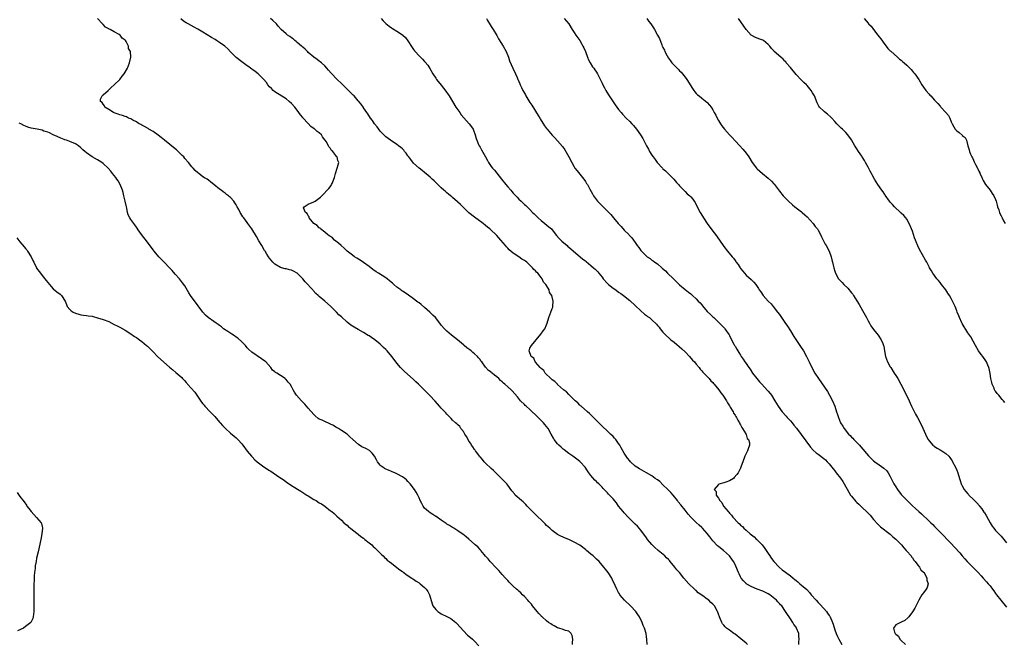
# Model space of a CAD drawing. Units: inches. Extents: x 2604000 to 2607000, y 1518000 to 1521000.
# Drawn here: x 2605723 to 2606078, y 1518221 to 1518447 of the extents above; entities that cross this region are included whole.
import ezdxf

# ---------------------------------------------------------------- set-up
doc = ezdxf.new("R2010")
doc.units = ezdxf.units.IN
doc.header["$MEASUREMENT"] = 0
doc.layers.add('LD26041518_10ft', color=82, linetype='Continuous')

msp = doc.modelspace()

# ---------------------------------------------------------------- linework, layer by layer
at = {"layer": 'LD26041518_10ft'}
for points, elevation in [([(2605949.35, 1518221), (2605949.12, 1518223), (2605949, 1518223.84), (2605948.88, 1518225), (2605948.3, 1518227), (2605947.89, 1518227.88), (2605947.45, 1518229), (2605946.5, 1518231), (2605945.93, 1518231.93), (2605945.23, 1518233), (2605943.28, 1518235), (2605941.1, 1518237), (2605939.45, 1518239), (2605939.29, 1518239.29), (2605939, 1518239.78), (2605938.57, 1518240.57), (2605938.29, 1518241), (2605937.69, 1518242.31), (2605936.67, 1518244.67), (2605936.5, 1518245), (2605935.2, 1518247), (2605934.22, 1518248.22), (2605933.66, 1518249), (2605931.94, 1518251), (2605931, 1518251.9), (2605929.79, 1518253), (2605929, 1518253.69), (2605927.42, 1518255), (2605927, 1518255.38), (2605925, 1518256.86), (2605923, 1518258.04), (2605921.05, 1518258.95), (2605919.52, 1518259.52), (2605919, 1518259.84), (2605918.17, 1518260.17), (2605917, 1518260.8), (2605915, 1518262.16), (2605914.17, 1518263), (2605913, 1518264.04), (2605912.55, 1518264.54), (2605912.08, 1518265), (2605911, 1518266.02), (2605910, 1518267), (2605909.51, 1518267.51), (2605907.95, 1518269), (2605907, 1518270.02), (2605906.01, 1518271), (2605905.55, 1518271.55), (2605905, 1518272.02), (2605904.53, 1518272.53), (2605903.93, 1518273), (2605901.7, 1518275), (2605901.38, 1518275.38), (2605900.49, 1518276.49), (2605899, 1518278.52), (2605898.67, 1518279), (2605897.85, 1518279.85), (2605897, 1518280.68), (2605896.72, 1518281), (2605895, 1518282.63), (2605894.65, 1518283), (2605893.87, 1518283.87), (2605893, 1518284.57), (2605891, 1518286.49), (2605890.5, 1518287), (2605889.86, 1518287.86), (2605889, 1518288.75), (2605888.8, 1518289), (2605888.16, 1518289.84), (2605887.31, 1518291), (2605887.2, 1518291.2), (2605887, 1518291.43), (2605886.39, 1518292.39), (2605885.94, 1518293), (2605885.62, 1518293.62), (2605885, 1518294.48), (2605884.69, 1518295), (2605884.16, 1518296.16), (2605883.54, 1518297), (2605883, 1518297.89), (2605882.12, 1518299), (2605881.7, 1518299.7), (2605881, 1518300.27), (2605880.64, 1518300.64), (2605880.16, 1518301), (2605879, 1518302.06), (2605878.55, 1518302.55), (2605877, 1518304.12), (2605876.6, 1518304.6), (2605875, 1518306.28), (2605874.36, 1518307), (2605872.86, 1518308.86), (2605870.93, 1518310.93), (2605869.9, 1518311.9), (2605866.8, 1518315), (2605865.87, 1518315.87), (2605865, 1518316.7), (2605861.67, 1518319.67), (2605860.63, 1518320.63), (2605860.26, 1518321), (2605859, 1518322.53), (2605857.95, 1518323.95), (2605857.22, 1518325), (2605855.48, 1518327), (2605855, 1518327.48), (2605854.21, 1518328.21), (2605853.44, 1518329), (2605853, 1518329.39), (2605851, 1518330.96), (2605849.8, 1518331.8), (2605849, 1518332.39), (2605848.62, 1518332.62), (2605847, 1518333.68), (2605845, 1518334.76), (2605843.52, 1518335.52), (2605843, 1518335.89), (2605842.33, 1518336.33), (2605841, 1518337.42), (2605839, 1518339.26), (2605838.08, 1518340.08), (2605837.2, 1518341), (2605835.09, 1518343.09), (2605832.97, 1518345), (2605831, 1518346.65), (2605830.64, 1518347), (2605829.77, 1518347.77), (2605828.78, 1518348.78), (2605828.61, 1518349), (2605825.94, 1518351.94), (2605825, 1518353.07), (2605823, 1518355.07), (2605821.74, 1518355.74), (2605821, 1518356.1), (2605820.26, 1518356.26), (2605819, 1518356.57), (2605818.63, 1518356.63), (2605817.3, 1518357), (2605817, 1518357.1), (2605815, 1518358.3), (2605814.61, 1518358.61), (2605814.2, 1518359), (2605813, 1518360.48), (2605812.64, 1518361), (2605812.07, 1518361.93), (2605811.44, 1518363), (2605811.26, 1518363.26), (2605810.29, 1518365), (2605809.22, 1518366.78), (2605808.28, 1518368.28), (2605806.61, 1518371), (2605805.97, 1518371.97), (2605805.25, 1518373), (2605805, 1518373.31), (2605803.76, 1518375), (2605803.4, 1518375.4), (2605802.64, 1518376.64), (2605802.47, 1518377), (2605801.92, 1518378.08), (2605801.39, 1518379), (2605801.23, 1518379.23), (2605801, 1518379.68), (2605800.47, 1518380.47), (2605800.14, 1518381), (2605799, 1518382.35), (2605798.65, 1518382.65), (2605798.27, 1518383), (2605797.49, 1518383.49), (2605797, 1518383.92), (2605796.35, 1518384.35), (2605795.58, 1518385), (2605795, 1518385.42), (2605793, 1518387.09), (2605791.86, 1518387.86), (2605791, 1518388.63), (2605790.5, 1518389), (2605789.52, 1518389.52), (2605789, 1518389.86), (2605787.54, 1518391), (2605787.21, 1518391.21), (2605786.15, 1518392.15), (2605785.46, 1518393), (2605785, 1518393.48), (2605783.76, 1518395), (2605782.47, 1518396.47), (2605782.07, 1518397), (2605781.55, 1518397.55), (2605780.09, 1518399), (2605779.52, 1518399.52), (2605779, 1518399.94), (2605775.13, 1518403), (2605773.99, 1518403.99), (2605772.84, 1518404.84), (2605771, 1518406.14), (2605769.54, 1518407), (2605769.24, 1518407.24), (2605769, 1518407.35), (2605767.97, 1518407.97), (2605767, 1518408.46), (2605766.66, 1518408.66), (2605766.02, 1518409), (2605765.68, 1518409.21), (2605765, 1518409.65), (2605763.72, 1518410.28), (2605763, 1518410.7), (2605762.19, 1518411), (2605761.44, 1518411.44), (2605761, 1518411.55), (2605759.99, 1518411.99), (2605759, 1518412.21), (2605758.45, 1518412.45), (2605757, 1518412.89), (2605756.73, 1518413), (2605755, 1518414.18), (2605753.63, 1518415), (2605753.48, 1518415.48), (2605753, 1518415.99), (2605752.6, 1518416.6), (2605752.06, 1518417), (2605752.1, 1518417.9), (2605752.63, 1518419), (2605753, 1518419.39), (2605754.78, 1518421), (2605755, 1518421.22), (2605755.93, 1518422.07), (2605756.97, 1518423), (2605759, 1518425), (2605759.9, 1518426.1), (2605760.57, 1518427), (2605761.76, 1518429), (2605762.57, 1518431), (2605762.95, 1518433.05), (2605762.84, 1518435), (2605762.18, 1518436.19), (2605762.15, 1518437), (2605761.32, 1518438.68), (2605761.11, 1518439), (2605761.05, 1518439.05), (2605761, 1518439.12), (2605759.91, 1518439.92), (2605759.11, 1518441), (2605758.81, 1518441.19), (2605757, 1518442.14), (2605755.58, 1518443), (2605755.16, 1518443.16), (2605755, 1518443.29), (2605753.85, 1518443.85), (2605753, 1518444.75), (2605752.87, 1518444.87), (2605752.8, 1518445), (2605751, 1518446.91)], 7890), ([(2605985.54, 1518221), (2605985, 1518221.55), (2605983.1, 1518223.1), (2605981, 1518224.73), (2605980.6, 1518225), (2605979, 1518226.26), (2605977.88, 1518227), (2605977.46, 1518227.46), (2605977, 1518228.03), (2605976.52, 1518228.52), (2605976.18, 1518229), (2605975.35, 1518231), (2605975, 1518232.05), (2605974.74, 1518232.74), (2605974.63, 1518233), (2605973.56, 1518235), (2605973, 1518235.66), (2605972.26, 1518236.26), (2605971.55, 1518237), (2605971, 1518237.43), (2605969.39, 1518238.61), (2605967.74, 1518239.74), (2605967, 1518240.48), (2605966.71, 1518240.71), (2605966.4, 1518241), (2605964.37, 1518243), (2605962.57, 1518245), (2605960.91, 1518247), (2605960, 1518248), (2605959.33, 1518249), (2605957.65, 1518251), (2605957.31, 1518251.31), (2605957, 1518251.67), (2605956.3, 1518252.3), (2605955.68, 1518253), (2605953.28, 1518255), (2605953.12, 1518255.12), (2605952.04, 1518256.04), (2605951, 1518257.12), (2605949.44, 1518259), (2605949, 1518259.6), (2605948.43, 1518260.43), (2605948.03, 1518261), (2605947, 1518262.34), (2605946.45, 1518263), (2605945.76, 1518263.76), (2605945, 1518264.53), (2605944.5, 1518265), (2605942.47, 1518267), (2605941, 1518268.58), (2605940.63, 1518269), (2605939.01, 1518271), (2605938.19, 1518272.19), (2605937.48, 1518273), (2605937, 1518273.6), (2605935.74, 1518275), (2605935.35, 1518275.35), (2605935, 1518275.74), (2605934.36, 1518276.36), (2605933.83, 1518277), (2605933.36, 1518277.36), (2605933, 1518277.79), (2605931.86, 1518279), (2605931.38, 1518279.38), (2605931, 1518279.84), (2605930.38, 1518280.38), (2605929, 1518282.08), (2605928.3, 1518283), (2605927.76, 1518283.76), (2605926.93, 1518285), (2605925.14, 1518287), (2605925, 1518287.13), (2605923.92, 1518287.92), (2605923, 1518288.64), (2605922.5, 1518289), (2605921, 1518289.99), (2605919.31, 1518291.31), (2605919, 1518291.57), (2605918.24, 1518292.24), (2605917.44, 1518293), (2605917, 1518293.49), (2605915.73, 1518295), (2605915.47, 1518295.47), (2605914.67, 1518297), (2605913.58, 1518299), (2605913, 1518299.72), (2605912.4, 1518300.4), (2605911.92, 1518301), (2605910.44, 1518302.44), (2605909.92, 1518303), (2605909, 1518303.91), (2605907.82, 1518305), (2605907, 1518305.81), (2605905.61, 1518307), (2605905.3, 1518307.3), (2605905, 1518307.65), (2605903.57, 1518309), (2605902.46, 1518310.46), (2605900.61, 1518312.61), (2605900.23, 1518313), (2605899, 1518314.02), (2605897.98, 1518315), (2605897.42, 1518315.42), (2605897, 1518315.84), (2605896.37, 1518316.37), (2605895.8, 1518317), (2605895, 1518317.64), (2605894.22, 1518318.22), (2605893.36, 1518319), (2605893.14, 1518319.14), (2605893, 1518319.28), (2605891.99, 1518319.99), (2605891, 1518321.14), (2605889.61, 1518323), (2605889.33, 1518323.33), (2605889, 1518323.86), (2605888.47, 1518324.47), (2605888.1, 1518325), (2605887, 1518325.99), (2605886.43, 1518326.43), (2605885.82, 1518327), (2605885.33, 1518327.33), (2605885, 1518327.59), (2605884.17, 1518328.17), (2605883.22, 1518329), (2605883, 1518329.16), (2605880.81, 1518331), (2605879.82, 1518331.82), (2605878.69, 1518332.69), (2605877, 1518334.17), (2605876.17, 1518335), (2605875, 1518336.34), (2605874.7, 1518336.7), (2605874.48, 1518337), (2605872.88, 1518339), (2605871.95, 1518339.95), (2605870.89, 1518341), (2605869.87, 1518341.87), (2605869, 1518342.66), (2605867.72, 1518343.72), (2605867, 1518344.31), (2605866.59, 1518344.59), (2605866.07, 1518345), (2605865, 1518345.79), (2605863.13, 1518347.13), (2605861.92, 1518347.92), (2605861, 1518348.57), (2605860.73, 1518348.73), (2605860.39, 1518349), (2605859, 1518350.04), (2605857.86, 1518351), (2605857.41, 1518351.41), (2605856.29, 1518352.29), (2605855.44, 1518353), (2605855, 1518353.33), (2605852.35, 1518355), (2605851.54, 1518355.54), (2605850.35, 1518356.35), (2605849, 1518357.42), (2605847, 1518358.86), (2605845.73, 1518359.73), (2605844.49, 1518360.49), (2605843.71, 1518361), (2605843, 1518361.53), (2605841.1, 1518363), (2605840.02, 1518364.02), (2605838.85, 1518365), (2605837.92, 1518365.92), (2605837, 1518366.57), (2605836.47, 1518367), (2605835.75, 1518367.75), (2605835, 1518368.24), (2605834.59, 1518368.59), (2605834.01, 1518369), (2605833, 1518369.9), (2605831.48, 1518371), (2605831.29, 1518371.29), (2605831, 1518371.44), (2605830.24, 1518372.24), (2605829.03, 1518373), (2605827.37, 1518375), (2605827.37, 1518375.37), (2605827, 1518375.69), (2605826.62, 1518376.62), (2605826.01, 1518377), (2605825.33, 1518378.67), (2605825.5, 1518379), (2605827, 1518379.91), (2605829, 1518380.77), (2605829.48, 1518381), (2605831, 1518382.12), (2605831.47, 1518382.53), (2605831.94, 1518383), (2605834.4, 1518385.6), (2605835.27, 1518386.73), (2605835.43, 1518387), (2605835.7, 1518387.7), (2605836.29, 1518389), (2605836.46, 1518389.54), (2605836.8, 1518391), (2605837.42, 1518393), (2605837.81, 1518394.19), (2605838, 1518395), (2605837.66, 1518395.66), (2605837.5, 1518397), (2605837.21, 1518397.21), (2605837, 1518397.56), (2605835.92, 1518399), (2605835.36, 1518399.36), (2605835, 1518400), (2605834.5, 1518400.5), (2605834.33, 1518401), (2605833.47, 1518402.53), (2605833.08, 1518403.08), (2605833, 1518403.23), (2605832.2, 1518404.2), (2605831.74, 1518405), (2605831, 1518405.67), (2605830.23, 1518406.23), (2605829.43, 1518407), (2605829.16, 1518407.16), (2605827.99, 1518407.99), (2605827, 1518409.04), (2605825.11, 1518411.11), (2605825, 1518411.25), (2605824.19, 1518412.19), (2605823.67, 1518413), (2605823, 1518413.93), (2605822.13, 1518415), (2605821, 1518416.26), (2605820.16, 1518417), (2605819, 1518417.92), (2605815, 1518420.48), (2605814.36, 1518421), (2605813.7, 1518421.7), (2605813, 1518422.35), (2605812.43, 1518423), (2605811.9, 1518423.9), (2605810.96, 1518424.96), (2605808.89, 1518427), (2605807.87, 1518427.87), (2605807, 1518428.43), (2605806.68, 1518428.68), (2605806.23, 1518429), (2605805.53, 1518429.53), (2605805, 1518429.86), (2605803, 1518431.28), (2605801, 1518432.9), (2605799, 1518434.93), (2605798.01, 1518436.01), (2605796.93, 1518436.93), (2605795, 1518438.33), (2605793.94, 1518439), (2605793.38, 1518439.38), (2605792.15, 1518440.15), (2605789, 1518442.08), (2605787.15, 1518443.15), (2605785.86, 1518443.86), (2605783.69, 1518445), (2605783, 1518445.39), (2605782.03, 1518446.03), (2605781, 1518446.81)], 7880), ([(2606004.01, 1518221), (2606004.01, 1518221.99), (2606004.1, 1518223), (2606004.07, 1518224.07), (2606004, 1518225), (2606003.22, 1518227), (2606003, 1518227.34), (2606002.27, 1518228.27), (2606001.86, 1518229), (2606001, 1518230.26), (2606000.52, 1518231), (2605999.9, 1518231.9), (2605999.26, 1518233), (2605997.83, 1518235), (2605997.42, 1518235.42), (2605997, 1518235.9), (2605996.44, 1518236.44), (2605995.98, 1518237), (2605993.52, 1518239), (2605993, 1518239.31), (2605991, 1518240.26), (2605989, 1518241.02), (2605987, 1518241.83), (2605985.07, 1518243), (2605985, 1518243.06), (2605984.03, 1518244.03), (2605983.26, 1518245), (2605983, 1518245.49), (2605982.5, 1518246.5), (2605982.23, 1518247), (2605981.91, 1518247.91), (2605981, 1518249.94), (2605980.43, 1518251), (2605979.86, 1518251.86), (2605979, 1518253), (2605976.81, 1518255), (2605975.77, 1518255.77), (2605975, 1518256.4), (2605974.68, 1518256.68), (2605973, 1518258.44), (2605971.86, 1518259.86), (2605971, 1518261.06), (2605969.3, 1518263), (2605969, 1518263.3), (2605968.07, 1518264.07), (2605967, 1518265.03), (2605965.03, 1518267), (2605964.1, 1518268.1), (2605963.42, 1518269), (2605963, 1518269.52), (2605961.4, 1518271.4), (2605960.53, 1518272.53), (2605960.23, 1518273), (2605958.67, 1518275), (2605957.88, 1518275.88), (2605956.79, 1518277), (2605955, 1518278.73), (2605953.82, 1518279.82), (2605953, 1518280.45), (2605952.21, 1518281), (2605951, 1518281.9), (2605949, 1518283.06), (2605946.47, 1518284.47), (2605945.59, 1518285), (2605945, 1518285.44), (2605943.27, 1518287), (2605943, 1518287.29), (2605942.25, 1518288.25), (2605941.7, 1518289), (2605941, 1518290.05), (2605939.97, 1518291.97), (2605939.4, 1518293), (2605939, 1518293.6), (2605938.02, 1518295), (2605937.55, 1518295.55), (2605937, 1518296.13), (2605936.11, 1518297), (2605935, 1518298.04), (2605933, 1518299.85), (2605932.41, 1518300.41), (2605931.85, 1518301), (2605931, 1518301.85), (2605929.48, 1518303.48), (2605929, 1518303.88), (2605928.43, 1518304.43), (2605927.75, 1518305), (2605925.44, 1518307), (2605925.24, 1518307.24), (2605925, 1518307.42), (2605924.24, 1518308.24), (2605923.37, 1518309), (2605923, 1518309.38), (2605921.3, 1518311), (2605921.18, 1518311.18), (2605921, 1518311.3), (2605920.2, 1518312.2), (2605919.12, 1518313), (2605917, 1518314.92), (2605916.89, 1518315), (2605915.99, 1518315.99), (2605915, 1518316.61), (2605914.79, 1518316.79), (2605914.5, 1518317), (2605912.47, 1518319), (2605911.97, 1518319.97), (2605911, 1518320.66), (2605910.86, 1518320.86), (2605910.66, 1518321), (2605909, 1518322.89), (2605908.88, 1518323), (2605908.37, 1518324.37), (2605907.49, 1518325), (2605906.75, 1518327), (2605907, 1518328.01), (2605907.51, 1518329), (2605909.23, 1518331), (2605910.88, 1518333), (2605911.81, 1518334.19), (2605912.33, 1518335), (2605913, 1518336.45), (2605913.24, 1518337), (2605913.87, 1518339), (2605914.53, 1518341), (2605915, 1518342.3), (2605915.2, 1518342.8), (2605915.24, 1518343), (2605915.2, 1518343.2), (2605915.42, 1518345), (2605914.95, 1518347), (2605914.11, 1518348.11), (2605913.91, 1518349), (2605913, 1518350.55), (2605912.76, 1518351), (2605911.86, 1518351.86), (2605911.4, 1518353), (2605911, 1518353.48), (2605909.82, 1518355), (2605909.37, 1518355.37), (2605909, 1518355.84), (2605908.35, 1518356.35), (2605907.98, 1518357), (2605905.85, 1518359), (2605905.35, 1518359.35), (2605905, 1518359.65), (2605904.11, 1518360.11), (2605903, 1518360.98), (2605901, 1518362.28), (2605899.53, 1518363.53), (2605899, 1518364.12), (2605898.54, 1518364.54), (2605898.17, 1518365), (2605896.45, 1518367), (2605895, 1518368.62), (2605894.64, 1518369), (2605893, 1518370.57), (2605892.53, 1518371), (2605891.68, 1518371.68), (2605891, 1518372.28), (2605890.11, 1518373), (2605887, 1518375.26), (2605885, 1518376.88), (2605882.73, 1518379), (2605881.89, 1518379.89), (2605881, 1518380.67), (2605880.84, 1518380.84), (2605879, 1518382.4), (2605878.68, 1518382.68), (2605878.28, 1518383), (2605877.6, 1518383.6), (2605877, 1518384.08), (2605876.52, 1518384.52), (2605875.93, 1518385), (2605875, 1518385.89), (2605873.76, 1518387), (2605873.4, 1518387.4), (2605872.39, 1518388.39), (2605871.69, 1518389), (2605871, 1518389.68), (2605870.31, 1518390.31), (2605869, 1518391.33), (2605868.08, 1518392.08), (2605867, 1518392.92), (2605865, 1518394.81), (2605864.03, 1518396.03), (2605863.29, 1518397), (2605863, 1518397.39), (2605862.36, 1518398.36), (2605861.74, 1518399), (2605861.46, 1518399.46), (2605861, 1518399.9), (2605860.46, 1518400.46), (2605859.6, 1518401), (2605859, 1518401.53), (2605856.66, 1518403), (2605855, 1518404.3), (2605854.65, 1518404.65), (2605854.27, 1518405), (2605853.64, 1518405.64), (2605853, 1518406.35), (2605852.45, 1518407), (2605851.85, 1518407.85), (2605850.95, 1518409), (2605850.17, 1518410.17), (2605849.51, 1518411), (2605848.53, 1518412.53), (2605848.16, 1518413), (2605847, 1518414.74), (2605846.9, 1518414.9), (2605846.09, 1518416.09), (2605845.28, 1518417), (2605845, 1518417.29), (2605843.52, 1518419), (2605843.27, 1518419.27), (2605843, 1518419.51), (2605842.31, 1518420.31), (2605839.5, 1518423), (2605839, 1518423.51), (2605837.4, 1518425), (2605835.22, 1518427.22), (2605834.3, 1518428.3), (2605833.75, 1518429), (2605833, 1518429.83), (2605831.8, 1518431), (2605831.36, 1518431.36), (2605831, 1518431.61), (2605830.22, 1518432.22), (2605829, 1518433), (2605827, 1518434.66), (2605826.69, 1518435), (2605825.91, 1518435.91), (2605825, 1518436.57), (2605824.8, 1518436.8), (2605824.53, 1518437), (2605823, 1518438.34), (2605822.65, 1518438.66), (2605822.15, 1518439), (2605821.57, 1518439.57), (2605821, 1518439.94), (2605820.41, 1518440.41), (2605819.52, 1518441), (2605819, 1518441.43), (2605817.27, 1518443), (2605816.2, 1518444.2), (2605815.52, 1518445), (2605814.24, 1518446.24), (2605813.4, 1518447)], 7870), ([(2605853.28, 1518447), (2605854.07, 1518446.07), (2605855, 1518445.14), (2605856.17, 1518444.17), (2605857, 1518443.59), (2605857.36, 1518443.36), (2605859, 1518442.4), (2605861, 1518441.07), (2605861.09, 1518441), (2605862.06, 1518440.06), (2605862.93, 1518438.93), (2605864.49, 1518436.49), (2605865, 1518435.74), (2605865.32, 1518435.32), (2605865.6, 1518435), (2605867, 1518433.49), (2605867.49, 1518433), (2605868.27, 1518432.27), (2605869, 1518431.49), (2605869.23, 1518431.23), (2605870.1, 1518430.1), (2605870.87, 1518428.87), (2605871.93, 1518427), (2605873, 1518425.39), (2605873.28, 1518425), (2605875, 1518422.92), (2605876.69, 1518420.69), (2605877.49, 1518419.49), (2605877.81, 1518419), (2605880.28, 1518415), (2605881.65, 1518413), (2605882.24, 1518412.24), (2605883.14, 1518411.14), (2605885.08, 1518409), (2605885.92, 1518407.92), (2605886.52, 1518407), (2605886.66, 1518406.67), (2605887.29, 1518405), (2605887.64, 1518403.64), (2605887.83, 1518403), (2605888.46, 1518401.54), (2605888.68, 1518401), (2605889, 1518400.5), (2605889.56, 1518399.56), (2605891, 1518397.02), (2605891.66, 1518395.66), (2605892.04, 1518395), (2605893, 1518393.58), (2605893.46, 1518393), (2605894.2, 1518392.2), (2605895.09, 1518391.09), (2605896.69, 1518389), (2605898.3, 1518387), (2605899, 1518386.23), (2605900.06, 1518385), (2605900.52, 1518384.52), (2605901, 1518383.94), (2605901.46, 1518383.46), (2605901.85, 1518383), (2605902.43, 1518382.43), (2605903, 1518381.78), (2605903.81, 1518381), (2605904.45, 1518380.45), (2605905, 1518379.88), (2605905.47, 1518379.47), (2605905.95, 1518379), (2605907, 1518378.02), (2605907.98, 1518377), (2605908.51, 1518376.51), (2605909.97, 1518375), (2605911, 1518374.1), (2605912.35, 1518373), (2605913.83, 1518371.83), (2605914.72, 1518371), (2605915, 1518370.71), (2605916.62, 1518368.62), (2605917.56, 1518367.56), (2605918.55, 1518366.55), (2605920.38, 1518365), (2605920.71, 1518364.71), (2605921, 1518364.48), (2605921.78, 1518363.78), (2605922.75, 1518363), (2605925.14, 1518361), (2605926.11, 1518360.11), (2605927, 1518359.46), (2605927.25, 1518359.25), (2605929, 1518357.84), (2605929.99, 1518357), (2605930.52, 1518356.52), (2605931.51, 1518355.51), (2605931.88, 1518355), (2605933, 1518353.59), (2605933.42, 1518353), (2605935, 1518351.32), (2605935.34, 1518351), (2605937, 1518349.67), (2605938, 1518349), (2605939, 1518348.25), (2605939.77, 1518347.77), (2605940.78, 1518347), (2605943, 1518345.17), (2605945, 1518343.34), (2605947, 1518341.43), (2605948.32, 1518340.32), (2605949, 1518339.8), (2605949.47, 1518339.47), (2605950.11, 1518339), (2605951, 1518338.26), (2605952.64, 1518336.64), (2605953, 1518336.18), (2605953.57, 1518335.57), (2605953.99, 1518335), (2605955, 1518333.77), (2605955.7, 1518333), (2605957.89, 1518331), (2605959, 1518330.14), (2605961.79, 1518327.79), (2605963, 1518326.68), (2605964.62, 1518325), (2605965.71, 1518323.71), (2605966.34, 1518323), (2605967, 1518322.21), (2605968.04, 1518321), (2605968.47, 1518320.47), (2605969, 1518319.85), (2605969.38, 1518319.38), (2605971.61, 1518317), (2605972.24, 1518316.24), (2605973, 1518315.55), (2605973.25, 1518315.25), (2605973.5, 1518315), (2605975.16, 1518313), (2605975.85, 1518311.85), (2605976.62, 1518311), (2605977.92, 1518309), (2605978.27, 1518308.27), (2605979, 1518307.2), (2605979.29, 1518306.71), (2605980.27, 1518305), (2605980.5, 1518304.5), (2605981, 1518303.83), (2605981.29, 1518303.29), (2605981.51, 1518303), (2605981.95, 1518301.95), (2605982.65, 1518301), (2605982.72, 1518300.72), (2605983, 1518300.33), (2605983.4, 1518299.4), (2605983.74, 1518299), (2605984.89, 1518297.11), (2605984.94, 1518297), (2605984.94, 1518296.94), (2605985, 1518296.84), (2605985.43, 1518295.43), (2605985.84, 1518295), (2605986.18, 1518293.82), (2605986.16, 1518293), (2605985.69, 1518291.69), (2605985.54, 1518291), (2605985, 1518289.92), (2605984.57, 1518289), (2605983.83, 1518287), (2605983.63, 1518286.37), (2605983.12, 1518285), (2605983, 1518284.74), (2605982.09, 1518283), (2605981.66, 1518282.34), (2605980.74, 1518281.26), (2605980.43, 1518281), (2605979, 1518280.08), (2605977.66, 1518279.66), (2605977, 1518279.36), (2605975.12, 1518278.88), (2605975, 1518278.81), (2605973.44, 1518277), (2605974.24, 1518276.24), (2605974.25, 1518275), (2605975, 1518273.82), (2605975.46, 1518273), (2605976.26, 1518272.26), (2605976.83, 1518271), (2605978.49, 1518269), (2605978.75, 1518268.75), (2605979, 1518268.44), (2605979.78, 1518267.78), (2605980.25, 1518267), (2605982.1, 1518265), (2605982.57, 1518264.57), (2605983, 1518264.15), (2605983.64, 1518263.64), (2605984.2, 1518263), (2605985, 1518262.33), (2605986.49, 1518261), (2605987.89, 1518259.89), (2605988.78, 1518259), (2605989, 1518258.8), (2605990.76, 1518257), (2605991.75, 1518255.75), (2605992.29, 1518255), (2605993, 1518253.87), (2605993.58, 1518253), (2605994.12, 1518252.12), (2605995.01, 1518251), (2605996.96, 1518248.96), (2605998.04, 1518248.04), (2605999.19, 1518247.19), (2606001, 1518245.77), (2606001.94, 1518245), (2606002.55, 1518244.55), (2606003, 1518244.15), (2606003.65, 1518243.65), (2606004.39, 1518243), (2606005, 1518242.52), (2606006.85, 1518240.85), (2606007.84, 1518239.84), (2606008.51, 1518239), (2606010.24, 1518237), (2606011, 1518236.18), (2606011.59, 1518235.59), (2606013, 1518234.02), (2606013.96, 1518233), (2606014.41, 1518232.41), (2606015, 1518231.54), (2606015.23, 1518231.23), (2606015.37, 1518231), (2606016.21, 1518229), (2606016.36, 1518228.36), (2606017, 1518226.31), (2606017.5, 1518225), (2606017.94, 1518223.94), (2606018.48, 1518223), (2606019.55, 1518221)], 7860), ([(2605891.28, 1518447), (2605891.71, 1518446.29), (2605892.64, 1518444.64), (2605893, 1518444.12), (2605893.68, 1518443), (2605895, 1518440.82), (2605895.64, 1518439.64), (2605897.28, 1518437), (2605898.39, 1518435), (2605899.23, 1518433), (2605899.67, 1518431.67), (2605900.81, 1518429), (2605901.77, 1518427), (2605902.34, 1518425.66), (2605902.64, 1518425), (2605902.77, 1518424.77), (2605903, 1518424.22), (2605903.39, 1518423.39), (2605903.53, 1518423), (2605903.95, 1518422.05), (2605904.46, 1518421), (2605904.66, 1518420.66), (2605905, 1518419.98), (2605905.37, 1518419.37), (2605905.56, 1518419), (2605907, 1518416.7), (2605907.69, 1518415.69), (2605909.94, 1518411.94), (2605910.54, 1518411), (2605910.71, 1518410.71), (2605912.28, 1518408.28), (2605913, 1518407.23), (2605913.18, 1518407), (2605915, 1518404.85), (2605915.95, 1518403.95), (2605917, 1518402.87), (2605918.75, 1518400.75), (2605919.54, 1518399.54), (2605920.98, 1518397), (2605922.09, 1518395), (2605923, 1518393.39), (2605923.24, 1518393), (2605923.98, 1518391.98), (2605925, 1518390.74), (2605926.4, 1518389), (2605927, 1518388.14), (2605927.45, 1518387.45), (2605927.73, 1518387), (2605928.61, 1518385.39), (2605929.63, 1518383.63), (2605929.97, 1518383), (2605931, 1518381.47), (2605931.38, 1518381), (2605932.19, 1518380.19), (2605933, 1518379.33), (2605935, 1518377.45), (2605935.41, 1518377), (2605936.2, 1518376.2), (2605937.19, 1518375), (2605938.87, 1518373), (2605939.91, 1518371.91), (2605941, 1518370.62), (2605942.68, 1518369), (2605942.83, 1518368.83), (2605943, 1518368.58), (2605943.82, 1518367.82), (2605944.4, 1518367), (2605945, 1518366.13), (2605945.69, 1518365), (2605946.31, 1518364.31), (2605947, 1518363.26), (2605947.21, 1518363), (2605949, 1518361.2), (2605949.27, 1518361), (2605950.34, 1518360.34), (2605951, 1518359.78), (2605951.49, 1518359.49), (2605952.1, 1518359), (2605953, 1518358.4), (2605954.54, 1518357), (2605954.8, 1518356.8), (2605955.85, 1518355.85), (2605956.68, 1518355), (2605958.77, 1518353), (2605959.93, 1518351.93), (2605961, 1518350.84), (2605963, 1518349.15), (2605964.25, 1518348.25), (2605965, 1518347.62), (2605965.34, 1518347.34), (2605965.69, 1518347), (2605967, 1518345.75), (2605967.7, 1518345), (2605968.36, 1518344.36), (2605969, 1518343.57), (2605969.29, 1518343.29), (2605971, 1518341.27), (2605972.15, 1518340.15), (2605973, 1518339.28), (2605973.32, 1518339), (2605975, 1518337.38), (2605976.18, 1518336.18), (2605977, 1518335.43), (2605977.19, 1518335.19), (2605977.36, 1518335), (2605978.85, 1518332.85), (2605979, 1518332.58), (2605979.45, 1518331.45), (2605980.58, 1518329.42), (2605980.8, 1518329), (2605981, 1518328.68), (2605981.59, 1518327.59), (2605982.4, 1518326.4), (2605983, 1518325.44), (2605983.26, 1518325), (2605983.99, 1518323.99), (2605984.58, 1518323), (2605985, 1518322.42), (2605985.95, 1518321), (2605986.4, 1518320.4), (2605987.3, 1518319), (2605988.82, 1518317), (2605989.88, 1518315.88), (2605990.66, 1518315), (2605992.77, 1518312.77), (2605993, 1518312.44), (2605993.67, 1518311.66), (2605994.11, 1518311), (2605995.38, 1518309), (2605996, 1518308), (2605996.57, 1518307), (2605998.03, 1518305), (2605999.46, 1518303.46), (2605999.86, 1518303), (2606001, 1518301.75), (2606001.66, 1518301), (2606002.26, 1518300.26), (2606003.13, 1518299.13), (2606006.53, 1518294.53), (2606008.27, 1518292.27), (2606009.22, 1518291.22), (2606010.25, 1518290.25), (2606011, 1518289.7), (2606013, 1518288.18), (2606013.64, 1518287.64), (2606014.28, 1518287), (2606014.63, 1518286.63), (2606015, 1518286.19), (2606015.97, 1518285), (2606016.41, 1518284.41), (2606017, 1518283.68), (2606017.51, 1518283), (2606019, 1518281.12), (2606019.84, 1518279.84), (2606020.37, 1518279), (2606022, 1518276), (2606022.66, 1518275), (2606023, 1518274.54), (2606024.64, 1518272.64), (2606025, 1518272.26), (2606025.66, 1518271.66), (2606027, 1518270.35), (2606028.45, 1518269), (2606029.72, 1518267.72), (2606031, 1518266.21), (2606032.49, 1518264.49), (2606033, 1518264.03), (2606033.52, 1518263.52), (2606037, 1518260.91), (2606037.95, 1518259.95), (2606039, 1518259.09), (2606041.02, 1518257), (2606041.88, 1518255.88), (2606042.8, 1518255), (2606043, 1518254.75), (2606044.51, 1518253), (2606044.67, 1518252.67), (2606045, 1518252.34), (2606045.52, 1518251.52), (2606046.05, 1518251), (2606047, 1518249.7), (2606047.56, 1518249), (2606048.02, 1518248.02), (2606049, 1518247.19), (2606049.07, 1518247.07), (2606049.15, 1518247), (2606049.45, 1518246.55), (2606050.25, 1518245), (2606050.21, 1518244.21), (2606050.69, 1518243), (2606050.37, 1518241.63), (2606049.92, 1518241), (2606049, 1518239.74), (2606048.42, 1518239), (2606047.89, 1518238.11), (2606047.26, 1518237), (2606045.83, 1518234.17), (2606045, 1518232.86), (2606043.65, 1518231), (2606043.35, 1518230.65), (2606042.25, 1518229.75), (2606040.91, 1518229.09), (2606040.66, 1518229), (2606039, 1518228.2), (2606038.13, 1518227), (2606038.48, 1518225.52), (2606038.78, 1518225), (2606038.9, 1518224.9), (2606039, 1518224.76), (2606040, 1518224), (2606040.4, 1518223), (2606041, 1518222.52), (2606042.52, 1518221)], 7850), ([(2605919.31, 1518447), (2605920.98, 1518445), (2605922.28, 1518443), (2605923, 1518441.94), (2605923.6, 1518441), (2605925.02, 1518439.02), (2605925.74, 1518437.74), (2605926.13, 1518437), (2605926.39, 1518436.39), (2605927, 1518435.06), (2605927.78, 1518433), (2605928.1, 1518432.1), (2605928.73, 1518431), (2605929.57, 1518429.57), (2605930.02, 1518429), (2605930.4, 1518428.4), (2605931, 1518427.57), (2605931.35, 1518427), (2605933, 1518423.63), (2605933.28, 1518423), (2605933.91, 1518421.91), (2605934.38, 1518421), (2605935.4, 1518419.4), (2605935.64, 1518419), (2605937.79, 1518415.79), (2605938.38, 1518415), (2605939, 1518414.09), (2605939.88, 1518413), (2605940.39, 1518412.39), (2605941.75, 1518411), (2605943, 1518409.78), (2605943.74, 1518409), (2605944.34, 1518408.34), (2605945.5, 1518407), (2605946.94, 1518404.94), (2605947.68, 1518403.68), (2605949.07, 1518401), (2605949.75, 1518399.75), (2605950.19, 1518399), (2605951, 1518397.69), (2605951.46, 1518397), (2605952.13, 1518396.13), (2605952.93, 1518395), (2605954.77, 1518393), (2605955, 1518392.77), (2605955.95, 1518391.95), (2605957, 1518390.95), (2605957.97, 1518389.97), (2605958.91, 1518389), (2605959.83, 1518387.83), (2605960.62, 1518387), (2605961, 1518386.55), (2605962.73, 1518384.73), (2605963, 1518384.5), (2605963.74, 1518383.74), (2605964.64, 1518383), (2605965, 1518382.62), (2605965.74, 1518381.74), (2605966.28, 1518381), (2605966.56, 1518380.56), (2605967.34, 1518379), (2605968.41, 1518377), (2605968.65, 1518376.65), (2605969.62, 1518375), (2605970.97, 1518372.97), (2605973, 1518370.26), (2605973.99, 1518369), (2605975.43, 1518367), (2605977, 1518364.73), (2605978.31, 1518363), (2605979.92, 1518361), (2605980.45, 1518360.45), (2605981, 1518359.58), (2605981.26, 1518359.26), (2605981.42, 1518359), (2605982.14, 1518358.14), (2605982.81, 1518357), (2605983, 1518356.74), (2605983.82, 1518355.82), (2605984.46, 1518355), (2605985, 1518354.38), (2605986.78, 1518352.78), (2605987, 1518352.52), (2605987.8, 1518351.8), (2605988.45, 1518351), (2605989.49, 1518349.49), (2605989.75, 1518349), (2605990.32, 1518348.32), (2605991.2, 1518347), (2605993.01, 1518345), (2605993.99, 1518343.99), (2605994.79, 1518343), (2605996.35, 1518341), (2605997, 1518340.13), (2605999, 1518337.29), (2605999.89, 1518335.89), (2606001, 1518334.27), (2606002.25, 1518332.25), (2606004.42, 1518329), (2606004.64, 1518328.64), (2606005.75, 1518327), (2606006.81, 1518325), (2606007.72, 1518323), (2606008.72, 1518321), (2606009.82, 1518319), (2606011.11, 1518317), (2606014.33, 1518312.33), (2606015.14, 1518311), (2606016.14, 1518309), (2606016.96, 1518307), (2606017.65, 1518305), (2606018.01, 1518304.01), (2606018.3, 1518303), (2606019.11, 1518301), (2606019.88, 1518299.88), (2606020.36, 1518299), (2606021.99, 1518297), (2606022.5, 1518296.5), (2606023, 1518295.91), (2606023.47, 1518295.47), (2606023.89, 1518295), (2606025.92, 1518293), (2606026.44, 1518292.44), (2606029.19, 1518289.19), (2606030.15, 1518288.15), (2606031, 1518287.39), (2606031.49, 1518287), (2606033, 1518285.9), (2606034.72, 1518284.72), (2606035.74, 1518283.74), (2606036.23, 1518283), (2606037, 1518281.69), (2606037.32, 1518281), (2606038.32, 1518279), (2606039, 1518277.89), (2606039.59, 1518277), (2606041, 1518275.22), (2606041.19, 1518275), (2606043, 1518273.08), (2606044.07, 1518272.07), (2606045, 1518271.13), (2606046.13, 1518270.13), (2606047.32, 1518269), (2606048.22, 1518268.22), (2606051, 1518265.61), (2606051.63, 1518265), (2606052.32, 1518264.32), (2606053, 1518263.59), (2606055, 1518261.55), (2606056.28, 1518260.28), (2606057.55, 1518259), (2606059, 1518257.51), (2606060.21, 1518256.21), (2606062.08, 1518254.08), (2606062.98, 1518253), (2606063.92, 1518251.92), (2606064.76, 1518251), (2606068.74, 1518247), (2606069.79, 1518245.79), (2606070.58, 1518245), (2606071.69, 1518243.69), (2606072.37, 1518243), (2606073, 1518242.2), (2606073.87, 1518241), (2606074.36, 1518240.36), (2606075, 1518239.44), (2606075.28, 1518239), (2606076.87, 1518237), (2606079, 1518234.48)], 7840), ([(2605949.17, 1518447), (2605949.91, 1518445.91), (2605950.65, 1518445), (2605951.58, 1518443.58), (2605951.99, 1518443), (2605953.08, 1518441), (2605953.69, 1518439.69), (2605954.53, 1518437.47), (2605954.75, 1518437), (2605954.85, 1518436.85), (2605955, 1518436.5), (2605955.54, 1518435.54), (2605955.72, 1518435), (2605956.53, 1518433.47), (2605957, 1518432.68), (2605957.72, 1518431.72), (2605958.21, 1518431), (2605958.56, 1518430.56), (2605959, 1518430.07), (2605960.07, 1518429), (2605960.55, 1518428.55), (2605961, 1518428.09), (2605961.57, 1518427.57), (2605963, 1518425.81), (2605963.56, 1518425), (2605965.66, 1518421.66), (2605966.19, 1518421), (2605966.5, 1518420.5), (2605967, 1518419.94), (2605967.47, 1518419.47), (2605968.09, 1518419), (2605969, 1518418.21), (2605970.8, 1518416.8), (2605971, 1518416.59), (2605971.73, 1518415.73), (2605972.33, 1518415), (2605973, 1518413.98), (2605973.48, 1518413), (2605974.03, 1518412.03), (2605974.51, 1518411), (2605975, 1518410.17), (2605975.71, 1518409), (2605976.23, 1518408.23), (2605977.18, 1518407), (2605978.95, 1518405), (2605979.96, 1518403.96), (2605981, 1518402.78), (2605982.76, 1518401), (2605983.81, 1518399.81), (2605984.54, 1518399), (2605985, 1518398.37), (2605985.92, 1518397), (2605987.22, 1518395), (2605988.76, 1518393), (2605988.87, 1518392.87), (2605989, 1518392.74), (2605990.89, 1518391), (2605993, 1518389.31), (2605994.21, 1518388.21), (2605995, 1518387.26), (2605995.23, 1518387), (2605997, 1518384.67), (2605998.39, 1518383), (2605999, 1518382.32), (2606000.26, 1518381), (2606001.7, 1518379.7), (2606002.56, 1518379), (2606005, 1518377.17), (2606005.2, 1518377), (2606006.13, 1518376.13), (2606007, 1518375.37), (2606009.17, 1518373), (2606009.94, 1518371.94), (2606010.76, 1518371), (2606011, 1518370.58), (2606011.86, 1518369), (2606012.17, 1518368.17), (2606013.54, 1518365.54), (2606013.87, 1518365), (2606014.92, 1518363), (2606015.65, 1518361), (2606015.92, 1518359.92), (2606016.17, 1518359), (2606016.56, 1518357.44), (2606016.65, 1518357), (2606017, 1518355.76), (2606017.23, 1518355), (2606018.36, 1518353), (2606018.69, 1518352.69), (2606019, 1518352.34), (2606019.7, 1518351.7), (2606020.27, 1518351), (2606021.7, 1518349.7), (2606022.15, 1518349), (2606022.59, 1518348.59), (2606023, 1518348), (2606023.46, 1518347.46), (2606023.72, 1518347), (2606025, 1518345.07), (2606025.79, 1518343.79), (2606027, 1518341.58), (2606027.94, 1518339.94), (2606028.43, 1518339), (2606029, 1518337.8), (2606029.51, 1518337), (2606030.05, 1518336.05), (2606031, 1518334.73), (2606032.69, 1518332.69), (2606033.75, 1518331), (2606034.27, 1518329.73), (2606034.59, 1518329), (2606034.66, 1518328.66), (2606034.95, 1518327), (2606035.27, 1518325), (2606036.02, 1518323), (2606037, 1518321.31), (2606037.16, 1518321), (2606038.4, 1518319), (2606039, 1518318.1), (2606039.68, 1518317), (2606040.83, 1518315), (2606043, 1518310.8), (2606043.83, 1518309), (2606044.19, 1518308.19), (2606044.69, 1518307), (2606045, 1518306.33), (2606046.13, 1518304.13), (2606046.79, 1518303), (2606048.23, 1518300.23), (2606049.7, 1518297), (2606050.13, 1518296.13), (2606050.73, 1518295), (2606051, 1518294.58), (2606052.42, 1518293), (2606052.72, 1518292.72), (2606053, 1518292.55), (2606053.9, 1518291.9), (2606055, 1518291.34), (2606055.57, 1518291), (2606057, 1518290.03), (2606058.09, 1518289), (2606058.49, 1518288.49), (2606059, 1518287.79), (2606059.31, 1518287.31), (2606059.49, 1518287), (2606060.53, 1518285), (2606061, 1518283.96), (2606061.4, 1518283), (2606062.02, 1518281), (2606062.27, 1518280.27), (2606062.63, 1518279), (2606063, 1518278.27), (2606063.7, 1518277), (2606064.31, 1518276.31), (2606065, 1518275.45), (2606065.22, 1518275.22), (2606065.39, 1518275), (2606067, 1518273.42), (2606067.4, 1518273), (2606068.22, 1518272.22), (2606069.15, 1518271.15), (2606069.25, 1518271), (2606070.04, 1518270.04), (2606070.82, 1518268.82), (2606071, 1518268.51), (2606071.59, 1518267.59), (2606073, 1518264.95), (2606073.79, 1518263.79), (2606074.36, 1518263), (2606075, 1518262.22), (2606076.15, 1518261), (2606076.58, 1518260.58), (2606077, 1518260.11), (2606077.55, 1518259.55), (2606078.02, 1518259), (2606079, 1518257.73)], 7830), ([(2606078.34, 1518308.34), (2606077.83, 1518309), (2606077.43, 1518309.43), (2606076.12, 1518311), (2606075.59, 1518311.59), (2606075, 1518312.47), (2606074.77, 1518312.77), (2606074.67, 1518313), (2606074.46, 1518313.54), (2606073.79, 1518315), (2606073.61, 1518315.61), (2606073.29, 1518317), (2606073, 1518318.89), (2606072.64, 1518320.64), (2606072.54, 1518321), (2606072.18, 1518321.83), (2606071.7, 1518323), (2606071.43, 1518323.43), (2606070.35, 1518325), (2606069.75, 1518325.75), (2606068.9, 1518327), (2606067.74, 1518329), (2606066.07, 1518332.07), (2606065, 1518333.58), (2606063, 1518336.85), (2606062.83, 1518337.17), (2606061.94, 1518339), (2606061.69, 1518339.69), (2606061.14, 1518341), (2606061, 1518341.45), (2606060.41, 1518343), (2606059.96, 1518343.96), (2606059.5, 1518345), (2606059, 1518345.86), (2606058.37, 1518347), (2606057.8, 1518347.8), (2606057.11, 1518349), (2606055.54, 1518351), (2606055, 1518351.65), (2606054.37, 1518352.37), (2606053.85, 1518353), (2606052.36, 1518355), (2606051.84, 1518355.84), (2606051.16, 1518357), (2606051, 1518357.3), (2606050.18, 1518359), (2606049.76, 1518359.76), (2606047.54, 1518363.54), (2606046.91, 1518364.91), (2606046.33, 1518366.33), (2606046.1, 1518367), (2606045.8, 1518367.8), (2606045.42, 1518369), (2606045, 1518370.22), (2606044.69, 1518371), (2606043.83, 1518373), (2606043, 1518374.55), (2606042.63, 1518375), (2606041.86, 1518375.86), (2606041, 1518376.76), (2606040.72, 1518377), (2606038.59, 1518379), (2606037.82, 1518379.82), (2606037, 1518380.63), (2606036.71, 1518381), (2606035.18, 1518383.18), (2606035, 1518383.4), (2606034.39, 1518384.39), (2606033.94, 1518385), (2606032.55, 1518387), (2606031.98, 1518387.98), (2606031.32, 1518389), (2606030.51, 1518390.51), (2606030.21, 1518391), (2606029.81, 1518391.81), (2606029, 1518393.32), (2606028.13, 1518395), (2606027.66, 1518395.66), (2606026.89, 1518397), (2606026.69, 1518397.31), (2606025.57, 1518399), (2606025, 1518399.9), (2606024.24, 1518401), (2606023, 1518403.16), (2606021.74, 1518405), (2606021, 1518405.81), (2606019.77, 1518407), (2606019.35, 1518407.35), (2606018.32, 1518408.32), (2606017.72, 1518409), (2606017, 1518409.84), (2606015.96, 1518411), (2606015.48, 1518411.48), (2606014.38, 1518412.38), (2606013.25, 1518413.25), (2606013, 1518413.47), (2606011.46, 1518415), (2606011.27, 1518415.27), (2606011, 1518415.81), (2606010.58, 1518416.58), (2606009.64, 1518419), (2606009, 1518420.17), (2606008.47, 1518421), (2606007, 1518422.73), (2606006.74, 1518423), (2606005.83, 1518423.83), (2606004.84, 1518424.84), (2606003, 1518426.81), (2606001, 1518429.23), (2605999.5, 1518431), (2605999.28, 1518431.29), (2605999, 1518431.56), (2605998.31, 1518432.31), (2605997.5, 1518433), (2605995.11, 1518435.11), (2605995, 1518435.24), (2605994.13, 1518436.13), (2605993.55, 1518437), (2605993, 1518437.62), (2605991.29, 1518439), (2605991, 1518439.17), (2605989.59, 1518439.59), (2605988.18, 1518440.18), (2605987, 1518440.83), (2605986.8, 1518441), (2605985, 1518442.99), (2605984.22, 1518444.22), (2605982.29, 1518447)], 7820), ([(2606027.54, 1518447), (2606029, 1518445.25), (2606029.13, 1518445.13), (2606029.21, 1518445), (2606030.14, 1518444.14), (2606030.96, 1518443), (2606032.56, 1518441), (2606033, 1518440.37), (2606033.6, 1518439.6), (2606035, 1518437.63), (2606035.52, 1518437), (2606036.16, 1518436.16), (2606037, 1518435.34), (2606037.16, 1518435.16), (2606039.64, 1518433), (2606040.33, 1518432.33), (2606041, 1518431.88), (2606041.44, 1518431.44), (2606042.01, 1518431), (2606043, 1518430.1), (2606044.12, 1518429), (2606044.5, 1518428.5), (2606045, 1518428), (2606045.45, 1518427.45), (2606045.88, 1518427), (2606047.3, 1518425), (2606048.45, 1518423), (2606049, 1518422.18), (2606049.83, 1518421), (2606051, 1518419.68), (2606051.33, 1518419.33), (2606051.61, 1518419), (2606053, 1518417.53), (2606053.47, 1518417), (2606054.23, 1518416.23), (2606055, 1518415.28), (2606055.15, 1518415.15), (2606055.29, 1518415), (2606057.08, 1518413), (2606057.97, 1518411.97), (2606058.46, 1518411), (2606059, 1518409.66), (2606059.29, 1518409), (2606059.91, 1518407.91), (2606060.46, 1518407), (2606061, 1518406.43), (2606061.83, 1518405.83), (2606062.9, 1518404.9), (2606063, 1518404.76), (2606064.03, 1518404.03), (2606064.47, 1518403), (2606065.04, 1518401), (2606065.51, 1518399.51), (2606065.63, 1518399), (2606066.01, 1518397.99), (2606066.42, 1518397), (2606066.64, 1518396.64), (2606067, 1518395.81), (2606067.29, 1518395.29), (2606067.39, 1518395), (2606067.75, 1518394.25), (2606068.44, 1518393), (2606068.65, 1518392.65), (2606069, 1518391.84), (2606069.28, 1518391.28), (2606069.38, 1518391), (2606069.89, 1518389.89), (2606070.25, 1518389), (2606070.5, 1518388.5), (2606071.36, 1518387), (2606073, 1518385), (2606073.83, 1518383.83), (2606074.38, 1518383), (2606075, 1518381.59), (2606075.23, 1518381), (2606075.55, 1518379.55), (2606075.73, 1518379), (2606076.13, 1518377.87), (2606076.39, 1518377), (2606076.57, 1518376.57), (2606077, 1518375.78), (2606077.25, 1518375.25), (2606077.4, 1518375), (2606077.9, 1518373.9), (2606078.42, 1518373)], 7810), ([(2605922.36, 1518221), (2605922.33, 1518221.67), (2605922.47, 1518223), (2605922.28, 1518224.28), (2605921.92, 1518225), (2605921, 1518225.83), (2605919.86, 1518226.14), (2605919, 1518226.51), (2605917.37, 1518227), (2605917, 1518227.09), (2605915.75, 1518227.75), (2605915, 1518228.1), (2605914.48, 1518228.48), (2605913.73, 1518229), (2605913, 1518229.55), (2605911.35, 1518231), (2605911.19, 1518231.19), (2605911, 1518231.37), (2605910.25, 1518232.25), (2605909.57, 1518233), (2605907.95, 1518235), (2605907.56, 1518235.56), (2605907, 1518236.17), (2605906.62, 1518236.62), (2605906.24, 1518237), (2605905, 1518238.34), (2605904.3, 1518239), (2605903.69, 1518239.69), (2605903, 1518240.27), (2605902.63, 1518240.63), (2605902.13, 1518241), (2605901, 1518242.13), (2605900.05, 1518243), (2605899.56, 1518243.56), (2605899, 1518244.09), (2605898.6, 1518244.6), (2605898.19, 1518245), (2605897, 1518246.27), (2605896.4, 1518247), (2605895.72, 1518247.72), (2605895, 1518248.44), (2605894.52, 1518249), (2605893, 1518250.6), (2605892.65, 1518251), (2605891.94, 1518251.94), (2605891, 1518252.92), (2605890.49, 1518253.51), (2605889.25, 1518255), (2605889.15, 1518255.15), (2605889, 1518255.3), (2605888.24, 1518256.24), (2605887.29, 1518257), (2605887, 1518257.29), (2605885, 1518259.04), (2605883.94, 1518259.94), (2605882.83, 1518260.83), (2605882.54, 1518261), (2605881, 1518262.05), (2605879.49, 1518263), (2605879, 1518263.27), (2605877.95, 1518263.95), (2605877, 1518264.51), (2605876.73, 1518264.73), (2605876.37, 1518265), (2605875, 1518265.93), (2605873.19, 1518267.19), (2605873, 1518267.29), (2605871.98, 1518267.98), (2605871, 1518268.53), (2605870.35, 1518269), (2605869, 1518270.31), (2605868.42, 1518271), (2605867.94, 1518271.94), (2605867.39, 1518273), (2605867, 1518273.97), (2605866.53, 1518275), (2605865.97, 1518275.97), (2605865.33, 1518277), (2605863.78, 1518279), (2605863.4, 1518279.4), (2605863, 1518279.87), (2605862.43, 1518280.43), (2605861.8, 1518281), (2605861, 1518281.57), (2605859, 1518282.67), (2605858.25, 1518283), (2605857.34, 1518283.34), (2605857, 1518283.5), (2605855.93, 1518283.93), (2605855, 1518284.33), (2605854.57, 1518284.57), (2605853.87, 1518285), (2605853.36, 1518285.36), (2605853, 1518285.74), (2605852.03, 1518287), (2605851.66, 1518287.66), (2605850.97, 1518288.97), (2605850.12, 1518290.12), (2605849.05, 1518291.05), (2605847.75, 1518291.75), (2605846.4, 1518292.4), (2605845.18, 1518293.18), (2605843.12, 1518295), (2605842.03, 1518296.03), (2605841, 1518296.93), (2605839, 1518298.24), (2605837.91, 1518299), (2605837, 1518299.5), (2605836.06, 1518300.06), (2605834.74, 1518300.74), (2605833, 1518301.5), (2605832.05, 1518301.95), (2605831, 1518302.41), (2605830.64, 1518302.64), (2605829.53, 1518303.53), (2605829, 1518304), (2605827, 1518306.32), (2605825.78, 1518307.78), (2605824.58, 1518309), (2605822.8, 1518311), (2605822.09, 1518312.09), (2605821.56, 1518313), (2605821, 1518314.1), (2605820.49, 1518315), (2605819.76, 1518315.76), (2605819, 1518316.65), (2605818.82, 1518316.82), (2605818.66, 1518317), (2605817, 1518318.07), (2605815.66, 1518319), (2605815.24, 1518319.24), (2605815, 1518319.46), (2605814.09, 1518320.09), (2605813.46, 1518321), (2605811.67, 1518323), (2605811.33, 1518323.33), (2605810.19, 1518324.19), (2605806.6, 1518326.6), (2605805.57, 1518327.57), (2605805, 1518328.16), (2605804.32, 1518329), (2605803, 1518330.32), (2605801.61, 1518331.61), (2605801, 1518332), (2605800.43, 1518332.43), (2605799.42, 1518333), (2605798.02, 1518334.02), (2605796.48, 1518335), (2605795.68, 1518335.68), (2605795, 1518336.17), (2605794.53, 1518336.53), (2605793.74, 1518337), (2605793, 1518337.57), (2605790.88, 1518339), (2605789.89, 1518339.89), (2605788.93, 1518340.93), (2605787.28, 1518343.28), (2605784.54, 1518347), (2605783.93, 1518347.93), (2605782.43, 1518350.43), (2605781.62, 1518351.62), (2605780.5, 1518353), (2605779, 1518354.73), (2605777.96, 1518355.96), (2605776.99, 1518356.99), (2605774.97, 1518359), (2605774.02, 1518360.02), (2605773.05, 1518361), (2605771.39, 1518363), (2605771, 1518363.5), (2605769, 1518366.23), (2605766.85, 1518369), (2605765.68, 1518370.68), (2605765.27, 1518371.27), (2605765, 1518371.7), (2605764.45, 1518372.45), (2605764.03, 1518373), (2605763, 1518374.45), (2605762.64, 1518375), (2605762.08, 1518376.08), (2605761.84, 1518377), (2605761.54, 1518378.46), (2605761.38, 1518379), (2605760.96, 1518381), (2605760.51, 1518383), (2605760.21, 1518384.21), (2605759.97, 1518385), (2605759.16, 1518387), (2605758.38, 1518388.38), (2605757.93, 1518389), (2605757.56, 1518389.56), (2605756.43, 1518391), (2605755.83, 1518391.83), (2605754.83, 1518393), (2605753, 1518394.65), (2605752.52, 1518395), (2605751.6, 1518395.6), (2605751, 1518395.92), (2605749, 1518397.07), (2605747, 1518398.45), (2605746.34, 1518399), (2605745.62, 1518399.62), (2605745, 1518400.27), (2605744.08, 1518401), (2605743, 1518401.71), (2605741, 1518402.55), (2605739.75, 1518403), (2605739.18, 1518403.18), (2605739, 1518403.27), (2605737.77, 1518403.77), (2605736.42, 1518404.42), (2605735, 1518405.02), (2605733.67, 1518405.67), (2605733, 1518405.92), (2605731.66, 1518406.34), (2605731, 1518406.61), (2605729.23, 1518407), (2605727, 1518407.4), (2605725.78, 1518407.78), (2605725, 1518408.07), (2605724.37, 1518408.37), (2605723.3, 1518409), (2605722.76, 1518409.24)], 7900), ([(2605721.85, 1518367.85), (2605723, 1518366.42), (2605724.56, 1518364.56), (2605725, 1518364), (2605725.46, 1518363.46), (2605725.77, 1518363), (2605726.99, 1518360.99), (2605727.66, 1518359.66), (2605727.94, 1518359), (2605728.91, 1518357), (2605729, 1518356.86), (2605730.35, 1518355), (2605731, 1518354.17), (2605732, 1518353), (2605732.45, 1518352.45), (2605733, 1518351.66), (2605734.2, 1518350.2), (2605735, 1518349.46), (2605736.33, 1518348.33), (2605737.48, 1518347.48), (2605738.01, 1518347), (2605739.27, 1518345), (2605739.75, 1518343.75), (2605740.01, 1518343), (2605741, 1518341.91), (2605741.51, 1518341.51), (2605742.14, 1518341), (2605743, 1518340.62), (2605744.25, 1518340.25), (2605745, 1518340.07), (2605745.9, 1518339.9), (2605747, 1518339.83), (2605747.65, 1518339.65), (2605749, 1518339.54), (2605749.36, 1518339.36), (2605751.02, 1518338.98), (2605753, 1518338.39), (2605755, 1518337.57), (2605757, 1518336.57), (2605758.03, 1518336.03), (2605759, 1518335.54), (2605761, 1518334.43), (2605763, 1518333.16), (2605764.26, 1518332.26), (2605765, 1518331.79), (2605765.68, 1518331.32), (2605766.15, 1518331), (2605767, 1518330.37), (2605768.69, 1518329), (2605769, 1518328.7), (2605771, 1518326.64), (2605772.63, 1518325), (2605773.86, 1518323.86), (2605777, 1518321.18), (2605778.2, 1518320.2), (2605779.27, 1518319.27), (2605781.35, 1518317.35), (2605781.68, 1518317), (2605782.35, 1518316.35), (2605783, 1518315.58), (2605783.29, 1518315.29), (2605783.5, 1518315), (2605786.06, 1518312.06), (2605786.84, 1518311), (2605788.54, 1518308.54), (2605789, 1518307.91), (2605789.4, 1518307.4), (2605789.74, 1518307), (2605791.65, 1518305), (2605792.33, 1518304.33), (2605793.28, 1518303.28), (2605795, 1518301.23), (2605795.22, 1518301), (2605796.03, 1518300.03), (2605797.12, 1518299), (2605799, 1518297.35), (2605800.24, 1518296.24), (2605801, 1518295.58), (2605801.6, 1518295), (2605803, 1518293.46), (2605803.38, 1518293), (2605805, 1518290.79), (2605806.48, 1518289), (2605806.72, 1518288.72), (2605807.75, 1518287.75), (2605808.59, 1518287), (2605809, 1518286.66), (2605811, 1518285.2), (2605813, 1518283.87), (2605813.55, 1518283.55), (2605816.42, 1518281.58), (2605818.32, 1518280.32), (2605819, 1518279.8), (2605821, 1518278.48), (2605824.35, 1518276.35), (2605826.51, 1518275), (2605827, 1518274.66), (2605829, 1518273.42), (2605829.81, 1518273), (2605831, 1518272.23), (2605831.79, 1518271.79), (2605832.98, 1518271), (2605835, 1518269.34), (2605835.47, 1518269), (2605836.32, 1518268.32), (2605837, 1518267.67), (2605837.37, 1518267.37), (2605839, 1518265.87), (2605839.89, 1518265), (2605840.49, 1518264.49), (2605841, 1518264.07), (2605841.57, 1518263.57), (2605842.27, 1518263), (2605843, 1518262.45), (2605845, 1518260.88), (2605846.04, 1518260.04), (2605847, 1518259.37), (2605847.2, 1518259.2), (2605847.47, 1518259), (2605849, 1518257.77), (2605849.9, 1518257), (2605850.44, 1518256.44), (2605851, 1518255.99), (2605851.48, 1518255.48), (2605852.03, 1518255), (2605853, 1518254.04), (2605853.48, 1518253.48), (2605854.03, 1518253), (2605854.5, 1518252.5), (2605855, 1518252.1), (2605855.54, 1518251.54), (2605856.24, 1518251), (2605857, 1518250.39), (2605859, 1518248.85), (2605860.01, 1518248.01), (2605861, 1518247.35), (2605861.2, 1518247.2), (2605861.51, 1518247), (2605862.33, 1518246.33), (2605864.44, 1518245), (2605864.76, 1518244.76), (2605865, 1518244.62), (2605865.95, 1518243.95), (2605867, 1518243.31), (2605867.42, 1518243), (2605869, 1518241.66), (2605869.6, 1518241), (2605870.13, 1518240.13), (2605870.76, 1518239), (2605871.69, 1518235.69), (2605872.01, 1518235), (2605873, 1518233.67), (2605873.72, 1518233), (2605874.46, 1518232.46), (2605875, 1518232.12), (2605877, 1518231.1), (2605878.43, 1518230.43), (2605879, 1518229.99), (2605880.21, 1518229), (2605880.63, 1518228.63), (2605883, 1518225.97), (2605884.47, 1518224.47), (2605885.54, 1518223.54), (2605886.22, 1518223), (2605886.62, 1518222.62), (2605887, 1518222.26), (2605888.57, 1518220.57)], 7910), ([(2605721.96, 1518275.96), (2605723, 1518274.51), (2605724.5, 1518272.5), (2605725.31, 1518271.31), (2605725.5, 1518271), (2605726.16, 1518270.16), (2605727.01, 1518269), (2605728, 1518268), (2605729, 1518266.94), (2605730.61, 1518265), (2605730.73, 1518264.73), (2605731, 1518263.61), (2605731.13, 1518263.13), (2605731.15, 1518263), (2605730.94, 1518261), (2605730.52, 1518259), (2605729.51, 1518254.49), (2605729, 1518252.15), (2605728.78, 1518251), (2605728.52, 1518249.48), (2605728.43, 1518248.43), (2605728.24, 1518247), (2605728.13, 1518245.87), (2605728.1, 1518245), (2605728.09, 1518244.09), (2605728.02, 1518243), (2605727.99, 1518242.01), (2605728, 1518240), (2605727.97, 1518233), (2605727.8, 1518231), (2605727.58, 1518230.42), (2605726.88, 1518229), (2605725, 1518227.49), (2605724.27, 1518227), (2605723.45, 1518226.55), (2605723, 1518226.39), (2605722.06, 1518225.94)], 7920)]:
    msp.add_lwpolyline(points, dxfattribs=dict(at, elevation=elevation))

doc.saveas('drawing.dxf')
